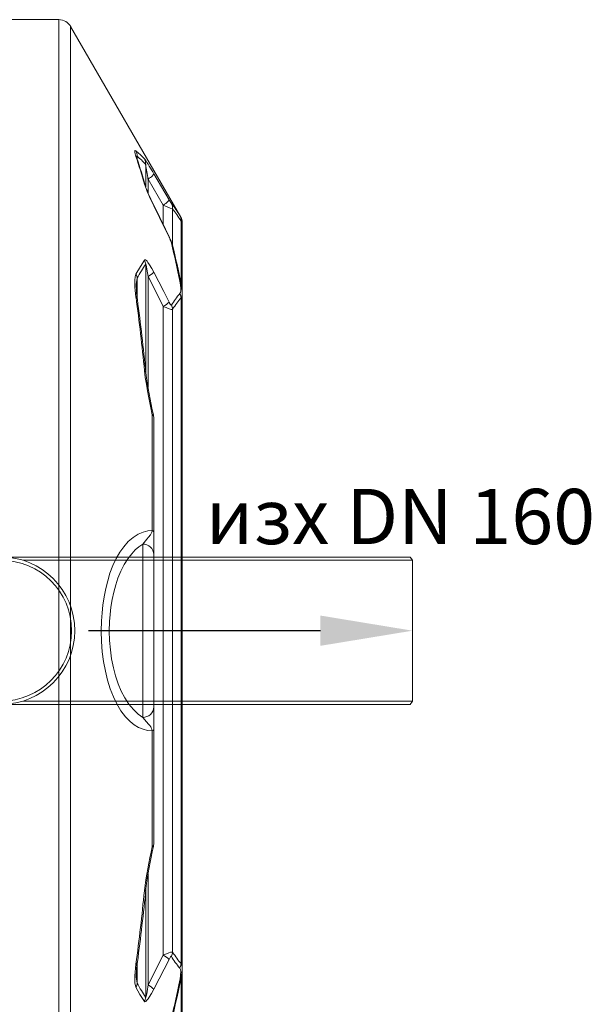
# Model space of a CAD drawing. Units: millimetres. Extents: x 1525 to 4819, y 3328 to 7651.
# Drawn here: x 4158 to 4778, y 3908 to 4977 of the extents above; entities that cross this region are included whole.
import ezdxf
from ezdxf import colors
from ezdxf.entities.mleader import LeaderData, LeaderLine
from ezdxf.math import Vec2, Vec3

# ---------------------------------------------------------------- set-up
doc = ezdxf.new("R2010")
doc.units = ezdxf.units.MM
doc.layers.add('text', color=2, linetype='Continuous', lineweight=5)
doc.styles.add('PDF Arial', font='arial.ttf')
doc.styles.get("Standard").update_dxf_attribs({"font": 'arial.ttf'})

msp = doc.modelspace()

# ---------------------------------------------------------------- linework, layer by layer
at = {"lineweight": 15}
for p, q in [((4200.1, 4976.7), (4128.7, 4976.7)), ((4200.1, 3649.7), (4200.1, 4976.7)), ((4332.6, 4762.4), (4213, 4969.2)), ((4213, 4969.2), (4213, 3657.1)), ((4285.3, 4828.3), (4285.3, 4825.1)), ((4294.5, 4819.6), (4294.5, 4795.1)), ((4313.6, 4775.3), (4297, 4803.4)), ((4297, 4803.4), (4297, 4788.7)), ((4313.6, 4775.3), (4313.6, 4754.2)), ((4323.7, 4771.2), (4323.7, 4731.4)), ((4332.9, 4758), (4332.9, 4690.1)), ((4334.2, 4680.1), (4334.2, 4756.4)), ((4294.5, 4711), (4294.5, 4595.8)), ((4285.3, 4695.8), (4285.3, 4674.2)), ((4313.6, 4665.5), (4297, 4697.8)), ((4297, 4697.8), (4297, 4577.6)), ((4284.2, 4687.3), (4284.2, 4687.1)), ((4332.9, 4674.6), (4332.9, 3951.7)), ((4334.2, 3947.2), (4334.2, 4679.1)), ((4313.6, 4665.5), (4313.6, 3960.8)), ((4323.7, 4662.2), (4323.7, 3964.1)), ((4301.6, 4422), (4301.6, 4547.7)), ((4303.2, 4544.9), (4303.2, 4420.7)), ((4303.2, 4420.7), (4303.2, 4396)), ((4291.2, 4219.1), (4291.2, 4407.2)), ((4303.2, 4396), (4303.2, 4230.4)), ((4581.7, 4393.2), (4137.5, 4393.2)), ((4335.2, 4389.7), (4160.9, 4389.7)), ((4584.2, 4389.7), (4334.2, 4389.7)), ((4584.2, 4389.7), (4581.7, 4393.2)), ((4584.2, 4389.7), (4584.2, 4236.7)), ((4160.9, 4236.7), (4584.2, 4236.7)), ((4584.2, 4236.7), (4581.7, 4233.2)), ((4137.5, 4233.2), (4581.7, 4233.2)), ((4303.2, 4230.4), (4303.2, 4205.6)), ((4301.6, 4078.6), (4301.6, 4204.3)), ((4303.2, 4205.6), (4303.2, 4081.4)), ((4297, 4048.7), (4297, 3928.6)), ((4294.5, 4030.5), (4294.5, 3915.3)), ((4297, 3928.6), (4313.6, 3960.8)), ((4285.3, 3952.1), (4285.3, 3930.5)), ((4334.2, 3947.2), (4334.2, 3947.2)), ((4334.2, 3869.9), (4334.2, 3945.9)), ((4332.9, 3936.2), (4332.9, 3868.3))]:
    msp.add_line(p, q, dxfattribs=at)
at = {"lineweight": 15, "flags": 128}
for points in [[(4283.9, 4828.2), (4283.5, 4829.7), (4283.1, 4831), (4282.7, 4832.9), (4282.7, 4834.1), (4283.1, 4834.6), (4283.9, 4834.2)], [(4283.9, 4834.2), (4289, 4829.8), (4293.1, 4825.6)], [(4285.3, 4828.3), (4284.7, 4828.7), (4284.3, 4828.5), (4284.3, 4828.4)], [(4297, 4803.4), (4298.4, 4804.4), (4299.7, 4805.3), (4300.8, 4806.2), (4301.7, 4807), (4302.4, 4807.8), (4302.9, 4808.4), (4303.2, 4809), (4303.3, 4809.4)], [(4303.3, 4809.4), (4315.2, 4789), (4319.9, 4781.2)], [(4303.6, 4774.3), (4301.7, 4778.3), (4300, 4781.8), (4298.6, 4785), (4297.3, 4787.8), (4296.3, 4790.4), (4295.5, 4792.2), (4295, 4793.6), (4294.6, 4794.6), (4294.4, 4795.3), (4294.3, 4795.7)], [(4313.6, 4775.3), (4315, 4776.2), (4316.2, 4777.2), (4317.3, 4778.1), (4318.3, 4778.9), (4319, 4779.6), (4319.5, 4780.3), (4319.8, 4780.8), (4319.9, 4781.2)], [(4319.9, 4740.5), (4309.5, 4761.8), (4303.3, 4774.5)], [(4303.6, 4774.3), (4303.6, 4774.3), (4303.3, 4774.5)], [(4320.3, 4740.3), (4316, 4749.3), (4303.7, 4774.4)], [(4331.6, 4764), (4332.1, 4763.1), (4332.5, 4762.4), (4332.6, 4762.4)], [(4320.3, 4740.2), (4320.2, 4740.3), (4319.9, 4740.5)], [(4283.9, 4700.2), (4288.8, 4708.8), (4293.1, 4715.7)], [(4293.1, 4715.7), (4293.4, 4715.9), (4294.1, 4715.9), (4295.2, 4715.2), (4296, 4714.3), (4296.9, 4713.1), (4298.7, 4710.5), (4301, 4706.6), (4303.3, 4702.4)], [(4297, 4697.8), (4295.9, 4705.7), (4295.4, 4708.6), (4295.1, 4710), (4294.9, 4710.6), (4294.8, 4711.1), (4294.7, 4711.2), (4294.6, 4711.3), (4294.6, 4711.3), (4294.5, 4711.3), (4294.5, 4711.1), (4294.5, 4711)], [(4283.9, 4675.3), (4283.5, 4678.9), (4282.8, 4686.6), (4282.6, 4690.3), (4282.7, 4693.7), (4283, 4697.3), (4283.4, 4698.8), (4283.9, 4700.2)], [(4303.3, 4702.4), (4314.1, 4681.4), (4319.9, 4670)], [(4331.6, 4679.5), (4332.1, 4680.3), (4332.5, 4682.2), (4332.6, 4684.7), (4332.3, 4688.4), (4331.6, 4692.6)], [(4323.7, 4662.2), (4323.1, 4662.1), (4322.3, 4662.1), (4321, 4662.4), (4318.8, 4663.1), (4316.8, 4664), (4314.5, 4665), (4313.6, 4665.5)], [(4319.9, 4670), (4320.1, 4669.5), (4321.2, 4667.7), (4321.7, 4667), (4322, 4666.7), (4322.2, 4666.6), (4322.4, 4666.7)], [(4301.6, 4547.7), (4299.7, 4556.9), (4297.9, 4566), (4296.5, 4573.5), (4295.2, 4580.9), (4294, 4588.3), (4293.1, 4595.6)], [(4303, 4547.4), (4302.9, 4547.6), (4302.4, 4547.7), (4301.6, 4547.7)], [(4301.6, 4204.3), (4296.5, 4204.8), (4291.6, 4206.1), (4286.8, 4208.2), (4282.1, 4211), (4277.6, 4214.5), (4272.4, 4219.8), (4267.6, 4226.2), (4263.1, 4233.7), (4259.4, 4241.5), (4256, 4250.1), (4253.1, 4259.5), (4250.7, 4269.3), (4248.8, 4279.7), (4247.4, 4290.4), (4246.6, 4301.5), (4246.3, 4312.7), (4246.5, 4324), (4247.1, 4332.5), (4248, 4340.9), (4249.4, 4350.1), (4251.2, 4359), (4253.3, 4367.5), (4255.7, 4375.5), (4258.9, 4383.9), (4262.5, 4391.5), (4266.5, 4398.4), (4270.7, 4404.4), (4275.6, 4409.9), (4280.8, 4414.4), (4286.3, 4417.9), (4291.9, 4420.3), (4296.7, 4421.5), (4301.6, 4422)], [(4291.2, 4407.2), (4295.7, 4412.5), (4297.7, 4414.7), (4299.7, 4417.3), (4300.9, 4419.4), (4301.2, 4420.3), (4301.5, 4421.4), (4301.6, 4422)], [(4291.2, 4407.2), (4287.1, 4404.4), (4283.1, 4400.9), (4279.3, 4396.8), (4275.1, 4391.3), (4271.2, 4385), (4267.6, 4378), (4264.4, 4370.3), (4261.9, 4363), (4259.8, 4355.2), (4258, 4347), (4256.7, 4338.6), (4255.8, 4330.9), (4255.2, 4323.1), (4255, 4312.8), (4255.3, 4302.5), (4256.1, 4292.3), (4257.5, 4282.5), (4259.4, 4273), (4261.7, 4264), (4264.7, 4255.4), (4268, 4247.4), (4271.8, 4240.3), (4276.2, 4233.4), (4281.1, 4227.5), (4286.2, 4222.6), (4291.2, 4219.1)], [(4301.6, 4204.3), (4301.3, 4205.8), (4301.1, 4206.3), (4300.6, 4207.6), (4299.9, 4208.7), (4298.8, 4210.4), (4297.6, 4211.8), (4295.2, 4214.4), (4291.2, 4219.1)], [(4301.6, 4078.6), (4302.4, 4078.6), (4302.9, 4078.8), (4303, 4078.9)], [(4319.9, 3956.3), (4309.1, 3935.2), (4303.3, 3923.9)], [(4313.6, 3960.8), (4315.9, 3961.9), (4318, 3962.8), (4319.7, 3963.5), (4321.5, 3964), (4322.5, 3964.2), (4323.4, 3964.2), (4323.7, 3964.1)], [(4322.4, 3959.6), (4322.3, 3959.7), (4322.1, 3959.7), (4321.8, 3959.5), (4321.4, 3959), (4321, 3958.3), (4319.9, 3956.3)], [(4283.9, 3926.1), (4283.4, 3927.5), (4282.8, 3930.7), (4282.6, 3934.6), (4282.7, 3938.3), (4283, 3942.3), (4283.9, 3951)], [(4331.6, 3933.7), (4331.8, 3934.8), (4332.4, 3939.3), (4332.6, 3943.3), (4332.3, 3945.4), (4331.6, 3946.8)], [(4293.1, 3910.7), (4288.2, 3918.3), (4283.9, 3926.1)], [(4303.3, 3923.9), (4300.8, 3919.3), (4298.3, 3915.1), (4297.1, 3913.4), (4295.9, 3911.9), (4294.6, 3910.7), (4293.7, 3910.3), (4293.1, 3910.7)], [(4294.5, 3915.3), (4294.5, 3915.1), (4294.5, 3915), (4294.6, 3915), (4294.6, 3915), (4294.7, 3915.1), (4294.8, 3915.4), (4295.1, 3916.4), (4295.6, 3918.9), (4296, 3921.4), (4297, 3928.6)]]:
    msp.add_lwpolyline(points, dxfattribs=at)
at = {"lineweight": 15}
for radius in [80, 76.5]:
    msp.add_circle((4137.5, 4313.2), radius, dxfattribs=at)
for centre, radius, start, end in [((4200.1, 4961.7), 15, 30.0295, 90), ((4273.6, 4828.7), 11.6, 357.756, 27.7247), ((3616.5, 4608), 702.8, 15.6864, 18.252), ((4277.2, 4823.6), 8.13, 18.4272, 34.3164), ((4308.7, 4834.5), 25.2, 193.2335, 199.4534), ((3605.7, 4601), 715.6, 15.7867, 18.3365), ((4140.8, 4718.7), 186.1, 29.1727, 35.0531), ((4283.2, 4820.2), 11.2, 356.8271, 28.3206), ((3943, 4756.2), 357.1, 7.5951, 10.2235), ((4462.4, 4857.2), 179.3, 199.2413, 207.4329), ((4287.2, 4793.7), 7.38, 15.4955, 36.3788), ((4371.2, 4810.3), 59, 209.5119, 214.1812), ((4390.7, 4952.2), 193.1, 246.4353, 249.6828), ((4226.9, 4700.5), 122.5, 31.2211, 38.7239), ((4312.7, 4771.9), 11, 356.4648, 28.5928), ((4322.5, 4758.9), 10.5, 355.3509, 29.5634), ((4322.2, 4756.3), 12, 0.3484, 31.518), ((6158.9, 6180.4), 2314.6, 217.9179, 217.9691), ((4282.5, 4721.7), 41.8, 17.4721, 26.7306), ((4280.6, 4719.7), 44.6, 15.5581, 27.4062), ((3320.3, 4491.3), 1031.1, 11.2569, 13.6259), ((4317.2, 4730), 6.68, 14.0023, 38.6464), ((3316.1, 4485.5), 1037.2, 11.3667, 13.7295), ((4282.7, 4710.2), 11.8, 3.978, 27.7256), ((4274, 4694.8), 11.3, 5.3067, 28.5518), ((4310.2, 4688.5), 26, 163.6611, 182.6252), ((4285.6, 4719.7), 24.7, 297.5338, 315.7686), ((4386.8, 4688.7), 102.6, 180.7721, 188.8705), ((4327.3, 4688.7), 5.72, 12.083, 42.3967), ((4283, 4678.5), 51.2, 0.8119, 12.9239), ((2012, 4373.2), 2292, 5.5685, 7.5748), ((4281.6, 4672.2), 3.9, 9.4935, 53.0666), ((2040.4, 4371.4), 2265.2, 5.6275, 7.6481), ((4401.1, 4619.7), 91.6, 139.3246, 149.1637), ((4320.9, 4673.9), 12, 3.1018, 27.32), ((4328.5, 4678.3), 5.78, 319.9264, 8.7236), ((4301.9, 4688.3), 25.6, 297.1832, 314.5943), ((4312.1, 4661.3), 11.6, 4.4972, 28.0197), ((4291.8, 4593), 2.95, 10.8055, 62.8461), ((4772.7, 4656.1), 482.2, 187.4548, 193.0243), ((4299.5, 4544.6), 3.73, 4.2119, 55.5817), ((4291.2, 4544.9), 12, 0, 12.1304), ((4301.3, 4420), 2.04, 20.6089, 81.5525), ((4291.6, 4395.6), 11.6, 1.7244, 91.7616), ((4291.6, 4230.7), 11.6, 268.2384, 358.2756), ((4301.3, 4206.3), 2.04, 278.4475, 339.3911), ((4796.5, 3966.2), 507.5, 167.2045, 172.6983), ((4778.2, 3969.2), 487.8, 167.0074, 172.5135), ((4299.5, 4081.7), 3.73, 304.4183, 355.7881), ((4291.2, 4081.4), 12, 347.8696, 0), ((2019.4, 4257.4), 2286.4, 352.3613, 354.3632), ((4291.8, 4033.3), 2.95, 297.1564, 349.1657), ((1994, 4255.2), 2310, 352.4331, 354.4237), ((4301.9, 3938.1), 25.6, 45.4057, 62.8168), ((4312.1, 3965.1), 11.6, 331.9803, 355.5028), ((4401.8, 4007.1), 92.6, 210.8849, 220.6268), ((4281.6, 3954.1), 3.9, 306.9333, 350.5094), ((4396, 3936.9), 111.8, 171.4657, 178.8682), ((4320.9, 3952.4), 12, 332.68, 356.8982), ((4328, 3947.9), 6.21, 353.2058, 38.374), ((4283.1, 3947.8), 51.1, 347.1644, 359.3006), ((4309.8, 3937.8), 25.6, 177.2377, 196.5994), ((3313.6, 4141.4), 1039.8, 346.2734, 348.6304), ((4327.4, 3937.6), 5.69, 317.5172, 348.0593), ((4274, 3931.6), 11.3, 331.4482, 354.6933), ((4285.6, 3906.6), 24.7, 44.2314, 62.4662), ((3311.9, 4136.9), 1039.7, 346.3838, 348.7334), ((4282.7, 3916.1), 11.8, 332.2744, 356.022)]:
    msp.add_arc(centre, radius, start, end, dxfattribs=at)
for centre, major_axis, start_param, end_param in [((4262, 4313.2), (0, 524.1), 6.02261, 6.097481), ((4291, 4313.2), (0, 477.8), 5.909419, 5.994122), ((4327, 4313.2), (0, 420.3), 0.328642, 0.426609), ((4356, 4313.2), (0, 374), 0.260205, 0.367812), ((4356, 4313.2), (0, 374), 2.773781, 2.881387), ((4327, 4313.2), (0, 420.3), 2.714984, 2.812951)]:
    msp.add_ellipse(centre, major_axis=major_axis, ratio=0.240052, start_param=start_param, end_param=end_param, dxfattribs=at)

# ---------------------------------------------------------------- texts
at = {"layer": 'text', "insert": (4359.8, 4467.2), "char_height": 60, "attachment_point": 1, "style": 'PDF Arial'}
msp.add_mtext('изх DN 160', dxfattribs=at)

# ---------------------------------------------------------------- leaders
at = {"layer": 'text'}
ml = msp.add_multileader_mtext('Standard', dxfattribs=at)
ml.set_content('')
ml.set_leader_properties()
ml.build(insert=Vec2(0, 0))
ml.multileader.update_dxf_attribs({"arrow_head_size": 100})
ctx = ml.context
ctx.base_point, ctx.arrow_head_size, ctx.plane_origin = Vec3(4232.5, 4313.2), 100, Vec3(4482.3, 4314)
notes = []
notes.append((ctx, [(1, (1, 1, 0), (4300.3, 4313.2), (-1, 0), 67.8, [(0, [(4584.2, 4313.2)], 0, [])])]))
ctx.mtext, ml.multileader.dxf.content_type = None, 0
for ctx, leaders in notes:
    for number, flags, end, landing, length, lines in leaders:
        leader = LeaderData()
        leader.index, (leader.has_last_leader_line, leader.has_dogleg_vector, leader.attachment_direction) = number, flags
        leader.last_leader_point, leader.dogleg_vector, leader.dogleg_length = Vec3(end), Vec3(landing), length
        for number, points, colour, breaks in lines:
            line = LeaderLine()
            line.index, line.vertices, line.color, line.breaks = number, Vec3.list(points), colors.encode_raw_color(colour), breaks
            leader.lines.append(line)
        ctx.leaders.append(leader)

doc.saveas('drawing.dxf')
